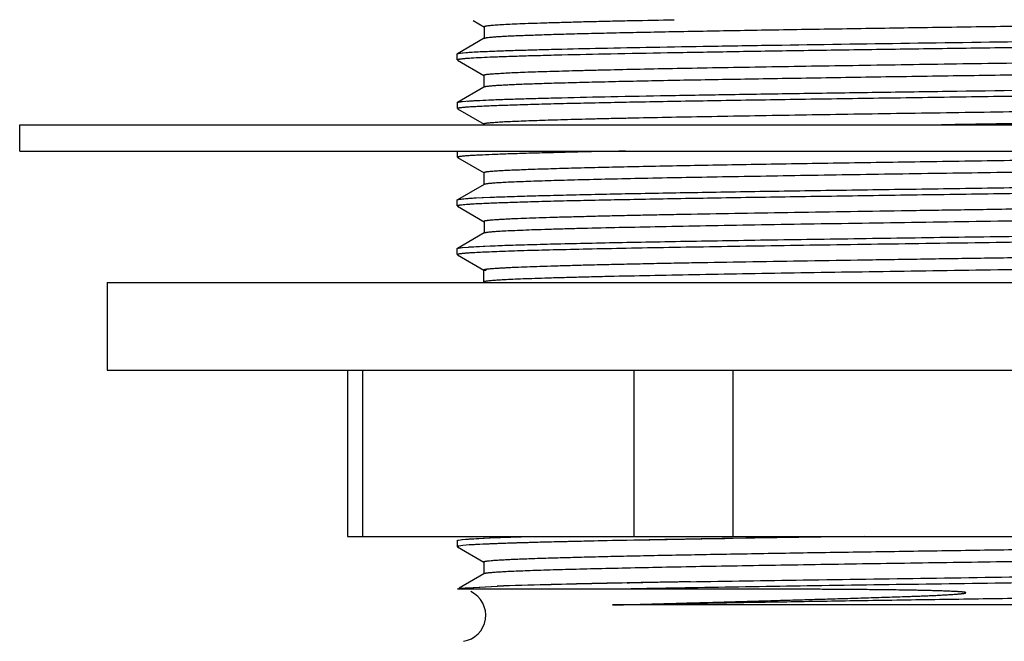
# Model space of a CAD drawing. Units: inches. Extents: x 0 to 11, y 0 to 8.5.
# Drawn here: x 4.2 to 5.5, y 5 to 5.8 of the extents above; entities that cross this region are included whole.
import ezdxf

# ---------------------------------------------------------------- set-up
doc = ezdxf.new("R2010")
doc.units = ezdxf.units.IN
doc.header["$LTSCALE"] = 0.605
doc.header["$MEASUREMENT"] = 0
doc.layers.get('0').update_dxf_attribs({"linetype": 'CONTINUOUS'})

msp = doc.modelspace()

# ---------------------------------------------------------------- linework, layer by layer
at = {"color": 7, "linetype": 'Continuous'}
for p, q in [((4.7848, 5.807), (4.7995, 5.7985)), ((4.7995, 5.7989), (4.7993, 5.7992)), ((4.7993, 5.7988), (4.7993, 5.7837)), ((4.7994, 5.7839), (4.7642, 5.7635)), ((4.7994, 5.7835), (4.7993, 5.7832)), ((4.8002, 5.7838), (4.7994, 5.7835)), ((4.764, 5.7634), (4.7648, 5.7638)), ((4.764, 5.7553), (4.764, 5.7633)), ((4.7644, 5.7636), (4.7649, 5.7638)), ((4.7648, 5.7638), (4.7657, 5.764)), ((4.7649, 5.7638), (4.768, 5.7643)), ((4.7657, 5.764), (4.771, 5.7647)), ((4.768, 5.7643), (4.7755, 5.7651)), ((4.771, 5.7647), (4.7797, 5.7654)), ((4.7797, 5.7654), (4.8073, 5.7668)), ((4.7642, 5.755), (4.7989, 5.735)), ((4.7987, 5.7353), (4.7987, 5.7194)), ((4.7989, 5.735), (4.7987, 5.7353)), ((4.7993, 5.7349), (4.799, 5.735)), ((4.7988, 5.7196), (4.7642, 5.6996)), ((4.7988, 5.7196), (4.7987, 5.7194)), ((4.7992, 5.7197), (4.7989, 5.7196)), ((4.764, 5.6995), (4.7651, 5.6999)), ((4.764, 5.6994), (4.764, 5.6914)), ((4.7642, 5.6996), (4.7647, 5.6998)), ((4.7647, 5.6998), (4.7651, 5.6999)), ((4.7651, 5.6999), (4.7691, 5.7006)), ((4.7651, 5.6999), (4.7657, 5.7001)), ((4.7657, 5.7001), (4.771, 5.7008)), ((4.7691, 5.7006), (4.771, 5.7008)), ((4.771, 5.7008), (4.7797, 5.7015)), ((4.8054, 5.7028), (4.8073, 5.7029)), ((4.8054, 5.7028), (4.8073, 5.7029)), ((4.8054, 5.7028), (4.8073, 5.7029)), ((4.7642, 5.6911), (4.7991, 5.671)), ((4.7642, 5.6911), (4.7653, 5.6908)), ((4.189, 5.6357), (4.189, 5.6702)), ((4.189, 5.6702), (6.7765, 5.6702)), ((4.7991, 5.6711), (4.7988, 5.6714)), ((4.189, 5.6357), (6.7765, 5.6357)), ((4.764, 5.6355), (4.764, 5.6275)), ((4.7642, 5.6272), (4.7992, 5.607)), ((4.7642, 5.6272), (4.7654, 5.6268)), ((4.7992, 5.6072), (4.7989, 5.6076)), ((4.7989, 5.6074), (4.7989, 5.5918)), ((4.7991, 5.592), (4.7642, 5.5718)), ((4.7991, 5.5918), (4.7989, 5.5916)), ((4.7993, 5.5919), (4.7991, 5.5918)), ((4.764, 5.5717), (4.7646, 5.572)), ((4.764, 5.5636), (4.764, 5.5716)), ((4.7642, 5.5718), (4.7647, 5.572)), ((4.7642, 5.5634), (4.7994, 5.543)), ((4.7642, 5.5633), (4.7657, 5.5629)), ((4.7646, 5.572), (4.7657, 5.5723)), ((4.7647, 5.572), (4.7675, 5.5726)), ((4.7657, 5.5723), (4.771, 5.573)), ((4.7658, 5.5643), (4.7657, 5.5643)), ((4.7659, 5.5643), (4.7657, 5.5643)), ((4.771, 5.573), (4.7797, 5.5737)), ((4.7797, 5.5737), (4.8073, 5.5751)), ((4.7855, 5.5741), (4.8186, 5.5756)), ((4.7994, 5.5434), (4.7991, 5.5437)), ((4.7991, 5.5434), (4.7991, 5.528)), ((4.7992, 5.5282), (4.7642, 5.5079)), ((4.7992, 5.5279), (4.7991, 5.5277)), ((4.8005, 5.5284), (4.7992, 5.5279)), ((4.764, 5.5078), (4.7653, 5.5083)), ((4.764, 5.4997), (4.764, 5.5077)), ((4.7641, 5.4999), (4.764, 5.4996)), ((4.7657, 5.5004), (4.7641, 5.4999)), ((4.7646, 5.5001), (4.7641, 5.4999)), ((4.7642, 5.5079), (4.7651, 5.5083)), ((4.7642, 5.4994), (4.7988, 5.4795)), ((4.7654, 5.5083), (4.7657, 5.5084)), ((4.7657, 5.5084), (4.771, 5.5091)), ((4.77, 5.509), (4.7787, 5.5097)), ((4.7787, 5.5097), (4.8075, 5.5112)), ((4.7787, 5.5097), (4.7797, 5.5098)), ((4.7787, 5.5097), (4.7797, 5.5098)), ((4.7797, 5.5098), (4.8073, 5.5112)), ((4.7985, 5.4797), (4.7985, 5.4638)), ((4.7988, 5.4795), (4.7985, 5.4797)), ((4.304, 5.4632), (4.304, 5.3482)), ((4.304, 5.4632), (6.6615, 5.4632)), ((4.7997, 5.4643), (4.7988, 5.464)), ((4.304, 5.3482), (6.6615, 5.3482)), ((4.6195, 5.3482), (4.6195, 5.1297)), ((4.6195, 5.1297), (6.346, 5.1297)), ((4.764, 5.1245), (4.7651, 5.1249)), ((4.764, 5.1243), (4.764, 5.1163)), ((4.7651, 5.1249), (4.7657, 5.125)), ((4.7657, 5.125), (4.771, 5.1257)), ((4.7701, 5.1256), (4.7785, 5.1263)), ((4.771, 5.1257), (4.7797, 5.1264)), ((4.7785, 5.1263), (4.8063, 5.1278)), ((4.7797, 5.1264), (4.8073, 5.1279)), ((4.8063, 5.1278), (4.8615, 5.1297)), ((4.8073, 5.1279), (4.8615, 5.1297)), ((4.9961, 5.1247), (4.978, 5.1244)), ((5.0159, 5.1251), (4.9961, 5.1247)), ((5.0017, 5.1248), (4.9963, 5.1247)), ((5.1258, 5.127), (5.1233, 5.127)), ((5.1431, 5.1273), (5.1257, 5.127)), ((5.2993, 5.1297), (5.1258, 5.127)), ((5.2995, 5.1297), (5.1431, 5.1273)), ((4.7641, 5.1163), (4.799, 5.0961)), ((4.7641, 5.1161), (4.7659, 5.1156)), ((4.7711, 5.1178), (4.7657, 5.117)), ((4.7711, 5.1178), (4.7658, 5.1171)), ((4.7797, 5.1185), (4.7711, 5.1178)), ((4.7805, 5.1185), (4.7711, 5.1178)), ((4.7987, 5.0964), (4.7987, 5.0805)), ((4.799, 5.0961), (4.7987, 5.0964)), ((4.7989, 5.0807), (4.7662, 5.0618)), ((4.9875, 5.0607), (4.7643, 5.0607)), ((4.7742, 5.0621), (4.7847, 5.0629)), ((4.7748, 5.0622), (4.7855, 5.0629)), ((4.7847, 5.0629), (4.8165, 5.0643)), ((4.7855, 5.0629), (4.8168, 5.0643)), ((4.9872, 5.0687), (4.9904, 5.0687)), ((5.0803, 5.0607), (4.9875, 5.0607)), ((5.0801, 5.0624), (5.0685, 5.0622)), ((5.0801, 5.0624), (5.0685, 5.0622)), ((5.9333, 5.0398), (4.9678, 5.0398))]:
    msp.add_line(p, q, dxfattribs=at)
at = {"color": 9, "linetype": 'Continuous'}
for p, q in [((4.6395, 5.3482), (4.6395, 5.1297)), ((4.9964, 5.1297), (4.9964, 5.3482)), ((5.1258, 5.3482), (5.1258, 5.1297))]:
    msp.add_line(p, q, dxfattribs=at)
at = {"color": 7, "linetype": 'Continuous'}
for centre, radius, start, end in [((4.7687, 5.4935), 0.0152, 101.3778, 102.8516), ((5.9108, -43.2892), 48.4225, 90.93186, 91.07571), ((5.9308, -44.5217), 49.6553, 90.92905, 91.05575), ((5.0206, -0.5556), 5.6237, 91.4256, 92.0804), ((5.0194, -0.4811), 5.5491, 91.4315, 92.0929), ((5.3132, -12.041), 17.1128, 91.09164, 91.44826), ((5.3039, -11.6223), 16.6939, 91.08665, 91.45224), ((5.6847, -30.8334), 35.9088, 90.98265, 91.11284), ((5.7361, -33.5967), 38.6646, 90.98938, 91.10942), ((5.5072, -20.8847), 25.9506, 90.96864, 91.14749), ((5.6846, -30.775), 35.8505, 90.98142, 91.10957), ((4.7668, 5.0262), 0.0345, 278.5714, 64.2857)]:
    msp.add_arc(centre, radius, start, end, dxfattribs=at)
for points, knots in [([(4.7993, 5.7992), (4.7993, 5.7993), (4.7993, 5.7993), (4.7994, 5.7994), (4.7996, 5.7995), (4.7999, 5.7997), (4.8003, 5.7998), (4.8009, 5.7999), (4.8016, 5.8001), (4.8024, 5.8002), (4.8038, 5.8004), (4.8058, 5.8006), (4.8086, 5.8009), (4.8119, 5.8012), (4.8157, 5.8015), (4.82, 5.8017), (4.8269, 5.8021), (4.8367, 5.8026), (4.8499, 5.8032), (4.8652, 5.8037), (4.8824, 5.8043), (4.9014, 5.8048), (4.9221, 5.8054), (4.9445, 5.806), (4.9685, 5.8065), (5.0035, 5.8073), (5.0304, 5.8078), (5.0489, 5.8082)], [0, 0, 0, 0, 0.000612, 0.001033, 0.001555, 0.002934, 0.004789, 0.007134, 0.009975, 0.013318, 0.017165, 0.026382, 0.037636, 0.050933, 0.066276, 0.083669, 0.103113, 0.148165, 0.201423, 0.262657, 0.331523, 0.407671, 0.490758, 0.580478, 0.676546, 0.778677, 1, 1, 1, 1]), ([(6.0111, 5.8082), (5.9875, 5.8076), (5.9368, 5.8066), (5.8563, 5.8051), (5.7676, 5.8035), (5.6724, 5.802), (5.5729, 5.8005), (5.4713, 5.799), (5.37, 5.7975), (5.2711, 5.796), (5.1914, 5.7947), (5.1306, 5.7937), (5.0878, 5.7929), (5.0473, 5.7922), (5.0093, 5.7914), (4.9738, 5.7907), (4.9412, 5.7899), (4.9115, 5.7892), (4.8849, 5.7884), (4.8649, 5.7877), (4.8506, 5.7872), (4.8412, 5.7868), (4.8328, 5.7865), (4.8253, 5.7861), (4.8188, 5.7857), (4.8132, 5.7853), (4.8086, 5.785), (4.8054, 5.7846), (4.8032, 5.7844), (4.802, 5.7842), (4.801, 5.784), (4.8004, 5.7838), (4.8002, 5.7838)], [0, 0, 0, 0, 0.058643, 0.125506, 0.199268, 0.278459, 0.361317, 0.445799, 0.530066, 0.612295, 0.690565, 0.727616, 0.762966, 0.796445, 0.827912, 0.857228, 0.884245, 0.908816, 0.93079, 0.949992, 0.958496, 0.966239, 0.973201, 0.979378, 0.984769, 0.989376, 0.993199, 0.996242, 0.99747, 0.998505, 0.999348, 1, 1, 1, 1]), ([(4.8073, 5.7668), (4.8132, 5.767), (4.8258, 5.7675), (4.8461, 5.7682), (4.8692, 5.7688), (4.905, 5.7698), (4.9559, 5.7709), (5.0234, 5.7722), (5.0988, 5.7735), (5.2112, 5.7753), (5.3608, 5.7775), (5.544, 5.7801), (5.6962, 5.7823), (5.8127, 5.7841), (5.8927, 5.7854), (5.9656, 5.7867), (6.0117, 5.7876), (6.0333, 5.7881)], [0, 0, 0, 0, 0.014303, 0.030905, 0.049732, 0.0707, 0.118711, 0.17411, 0.235956, 0.303189, 0.449144, 0.60203, 0.751432, 0.821618, 0.887171, 0.946974, 1, 1, 1, 1]), ([(6.0333, 5.7801), (6.01, 5.7796), (5.9605, 5.7786), (5.882, 5.7772), (5.7957, 5.7758), (5.7033, 5.7744), (5.6066, 5.773), (5.5076, 5.7716), (5.408, 5.7702), (5.3099, 5.7688), (5.2152, 5.7674), (5.1256, 5.766), (5.043, 5.7646), (4.969, 5.7632), (4.9133, 5.762), (4.8741, 5.761), (4.8491, 5.7603), (4.8271, 5.7596), (4.8084, 5.7589), (4.7929, 5.7582), (4.7837, 5.7577), (4.7797, 5.7574)], [0, 0, 0, 0, 0.05557, 0.118606, 0.187877, 0.262037, 0.339645, 0.419188, 0.499121, 0.577885, 0.65395, 0.725837, 0.792143, 0.851581, 0.902997, 0.925374, 0.945386, 0.962934, 0.977929, 0.990304, 1, 1, 1, 1]), ([(4.7842, 5.7577), (4.7828, 5.7576), (4.78, 5.7574), (4.7762, 5.7571), (4.7729, 5.7569), (4.7701, 5.7566), (4.7681, 5.7564), (4.7668, 5.7562), (4.766, 5.756), (4.7653, 5.7559), (4.7648, 5.7558), (4.7644, 5.7556), (4.7642, 5.7555), (4.7641, 5.7555)], [0, 0, 0, 0, 0.215475, 0.40521, 0.569107, 0.707078, 0.819057, 0.865292, 0.90503, 0.938289, 0.965113, 0.9856, 1, 1, 1, 1]), ([(4.7797, 5.7574), (4.7781, 5.7573), (4.7752, 5.7571), (4.7712, 5.7567), (4.7685, 5.7564), (4.7668, 5.7562), (4.766, 5.756), (4.7657, 5.756)], [0, 0, 0, 0, 0.341961, 0.622663, 0.841994, 0.928651, 1, 1, 1, 1]), ([(4.7755, 5.7651), (4.7782, 5.7653), (4.7843, 5.7657), (4.7946, 5.7663), (4.8069, 5.7668), (4.8158, 5.7671), (4.8206, 5.7673)], [0, 0, 0, 0, 0.180262, 0.407338, 0.680826, 1, 1, 1, 1]), ([(4.7987, 5.7353), (4.7987, 5.7354), (4.7987, 5.7355), (4.7988, 5.7355), (4.799, 5.7356), (4.7992, 5.7357), (4.7996, 5.7358), (4.8, 5.736), (4.8006, 5.7361), (4.8013, 5.7362), (4.8023, 5.7364), (4.8039, 5.7366), (4.8062, 5.7368), (4.8088, 5.7371), (4.8118, 5.7373), (4.8153, 5.7375), (4.8206, 5.7379), (4.8283, 5.7383), (4.8385, 5.7388), (4.8503, 5.7393), (4.8635, 5.7398), (4.878, 5.7402), (4.8939, 5.7407), (4.9111, 5.7412), (4.9296, 5.7417), (4.9568, 5.7424), (4.9937, 5.7432), (5.0415, 5.7442), (5.0933, 5.7451), (5.1489, 5.7461), (5.2074, 5.7471), (5.2685, 5.748), (5.3315, 5.749), (5.3958, 5.75), (5.461, 5.751), (5.5264, 5.7519), (5.5914, 5.7529), (5.6553, 5.7539), (5.7176, 5.7548), (5.7778, 5.7558), (5.8354, 5.7568), (5.8898, 5.7577), (5.9404, 5.7587), (5.9868, 5.7597), (6.0284, 5.7606), (6.0599, 5.7615), (6.0825, 5.7622), (6.0974, 5.7626), (6.1109, 5.7631), (6.123, 5.7636), (6.1336, 5.7641), (6.1428, 5.7646), (6.1505, 5.765), (6.156, 5.7655), (6.1597, 5.7658), (6.1618, 5.7661), (6.1636, 5.7663), (6.1646, 5.7665), (6.1651, 5.7666)], [0, 0, 0, 0, 0.0001, 0.000166, 0.000248, 0.000459, 0.000738, 0.001088, 0.001509, 0.002002, 0.002568, 0.003917, 0.005557, 0.00749, 0.009714, 0.012229, 0.015031, 0.021479, 0.029026, 0.03764, 0.047288, 0.057945, 0.069588, 0.082196, 0.095748, 0.110221, 0.141831, 0.176824, 0.214925, 0.255699, 0.298695, 0.343499, 0.389712, 0.43693, 0.484748, 0.532739, 0.580426, 0.62734, 0.673069, 0.717231, 0.75945, 0.799362, 0.836577, 0.870651, 0.901179, 0.927933, 0.939839, 0.950738, 0.960618, 0.969465, 0.977267, 0.984011, 0.989678, 0.994246, 0.996111, 0.997693, 0.99899, 1, 1, 1, 1]), ([(6.0761, 5.746), (6.0664, 5.7457), (6.0457, 5.7451), (5.9997, 5.744), (5.934, 5.7426), (5.8467, 5.741), (5.7501, 5.7394), (5.6466, 5.7378), (5.5389, 5.7361), (5.4296, 5.7345), (5.3218, 5.7329), (5.234, 5.7315), (5.1666, 5.7304), (5.1188, 5.7296), (5.0734, 5.7288), (5.0307, 5.728), (4.991, 5.7272), (4.9546, 5.7263), (4.9217, 5.7255), (4.8924, 5.7247), (4.8702, 5.724), (4.8544, 5.7235), (4.844, 5.723), (4.8347, 5.7226), (4.8264, 5.7222), (4.8191, 5.7218), (4.8129, 5.7214), (4.8085, 5.7211), (4.8055, 5.7208), (4.8037, 5.7206), (4.8022, 5.7204), (4.8009, 5.7202), (4.8, 5.72), (4.7994, 5.7198), (4.7992, 5.7197)], [0, 0, 0, 0, 0.022801, 0.048515, 0.108169, 0.177202, 0.253501, 0.335174, 0.42027, 0.50656, 0.591705, 0.673606, 0.712701, 0.75022, 0.785879, 0.819388, 0.850486, 0.87902, 0.904859, 0.927879, 0.947972, 0.956887, 0.965026, 0.97237, 0.9789, 0.984593, 0.98943, 0.993392, 0.995042, 0.996472, 0.997682, 0.998672, 0.999444, 1, 1, 1, 1]), ([(6.1581, 5.7198), (6.1507, 5.7195), (6.1346, 5.7189), (6.1084, 5.7181), (6.0781, 5.7173), (6.0302, 5.7161), (5.9617, 5.7147), (5.8707, 5.7131), (5.7696, 5.7115), (5.6611, 5.7099), (5.5478, 5.7083), (5.4329, 5.7066), (5.3193, 5.705), (5.21, 5.7034), (5.1077, 5.7018), (5.0152, 5.7002), (4.9453, 5.6988), (4.8961, 5.6977), (4.8647, 5.6968), (4.8374, 5.696), (4.8143, 5.6952), (4.7977, 5.6945), (4.7866, 5.6939), (4.7819, 5.6937), (4.7797, 5.6935)], [0, 0, 0, 0, 0.015985, 0.035058, 0.057088, 0.081938, 0.139425, 0.206026, 0.280009, 0.35945, 0.442284, 0.526358, 0.609485, 0.689504, 0.764335, 0.832032, 0.890834, 0.916414, 0.939215, 0.959095, 0.97592, 0.989583, 0.995202, 1, 1, 1, 1]), ([(4.8073, 5.7029), (4.8136, 5.7032), (4.8272, 5.7037), (4.8492, 5.7044), (4.8742, 5.7051), (4.9134, 5.7061), (4.9691, 5.7073), (5.0431, 5.7087), (5.1257, 5.7101), (5.2153, 5.7115), (5.31, 5.7129), (5.4414, 5.7148), (5.5734, 5.7166), (5.7034, 5.7185), (5.7958, 5.7199), (5.8821, 5.7213), (5.9606, 5.7227), (6.0298, 5.7241), (6.0726, 5.7251), (6.0923, 5.7256)], [0, 0, 0, 0, 0.014635, 0.031761, 0.051291, 0.073127, 0.1233, 0.181299, 0.245996, 0.316137, 0.390353, 0.467201, 0.62279, 0.698505, 0.770854, 0.838431, 0.899923, 0.954129, 1, 1, 1, 1]), ([(4.7834, 5.6937), (4.782, 5.6937), (4.7793, 5.6935), (4.7755, 5.6932), (4.7723, 5.6929), (4.7696, 5.6927), (4.7677, 5.6924), (4.7665, 5.6922), (4.7657, 5.6921), (4.7651, 5.6919), (4.7646, 5.6918), (4.7643, 5.6917), (4.7641, 5.6916), (4.7641, 5.6915)], [0, 0, 0, 0, 0.220205, 0.413307, 0.579089, 0.717439, 0.828411, 0.873669, 0.91214, 0.943869, 0.968936, 0.987505, 1, 1, 1, 1]), ([(4.7797, 5.6935), (4.7781, 5.6934), (4.7752, 5.6932), (4.7712, 5.6928), (4.7685, 5.6925), (4.7668, 5.6923), (4.766, 5.6921), (4.7657, 5.6921)], [0, 0, 0, 0, 0.341961, 0.622663, 0.841994, 0.928651, 1, 1, 1, 1]), ([(4.7774, 5.7013), (4.7793, 5.7015), (4.7833, 5.7017), (4.7926, 5.7023), (4.8001, 5.7026), (4.8054, 5.7028)], [0, 0, 0, 0, 0.19957, 0.432958, 1, 1, 1, 1]), ([(4.7988, 5.6714), (4.7988, 5.6715), (4.7988, 5.6716), (4.7989, 5.6716), (4.7991, 5.6717), (4.7993, 5.6718), (4.7997, 5.672), (4.8001, 5.6721), (4.8007, 5.6722), (4.8014, 5.6723), (4.8025, 5.6725), (4.8041, 5.6727), (4.8064, 5.673), (4.8091, 5.6732), (4.8122, 5.6734), (4.8156, 5.6737), (4.8211, 5.674), (4.8289, 5.6745), (4.8394, 5.6749), (4.8515, 5.6754), (4.865, 5.6759), (4.8799, 5.6764), (4.8962, 5.6769), (4.9138, 5.6774), (4.9327, 5.6779), (4.9529, 5.6784), (4.9744, 5.6789), (5.0053, 5.6795), (5.0468, 5.6804), (5.0996, 5.6813), (5.1561, 5.6823), (5.2156, 5.6833), (5.2777, 5.6843), (5.3416, 5.6853), (5.4068, 5.6862), (5.4728, 5.6872), (5.5388, 5.6882), (5.6044, 5.6892), (5.6687, 5.6902), (5.7313, 5.6912), (5.7915, 5.6921), (5.8489, 5.6931), (5.9029, 5.6941), (5.9531, 5.6951), (5.9988, 5.6961), (6.0338, 5.6969), (6.0592, 5.6976), (6.0762, 5.6981), (6.0919, 5.6986), (6.106, 5.699), (6.1187, 5.6995), (6.13, 5.7), (6.1398, 5.7005), (6.147, 5.7009), (6.152, 5.7013), (6.1552, 5.7015), (6.158, 5.7018), (6.1604, 5.702), (6.1624, 5.7022), (6.164, 5.7025), (6.1651, 5.7027), (6.1658, 5.7029), (6.1661, 5.703), (6.1662, 5.703)], [0, 0, 0, 0, 0.0001, 0.000166, 0.000248, 0.000461, 0.000744, 0.001099, 0.001527, 0.002028, 0.002604, 0.003976, 0.005645, 0.00761, 0.009872, 0.012429, 0.015282, 0.021862, 0.02958, 0.0384, 0.048286, 0.059203, 0.071122, 0.084018, 0.097866, 0.112643, 0.128321, 0.144874, 0.180487, 0.219229, 0.260688, 0.304388, 0.349883, 0.396752, 0.444571, 0.492921, 0.541366, 0.58942, 0.636591, 0.682455, 0.726616, 0.768699, 0.808339, 0.845151, 0.878692, 0.908538, 0.921994, 0.934443, 0.945862, 0.956231, 0.965539, 0.973775, 0.980929, 0.986992, 0.98961, 0.991948, 0.994005, 0.995779, 0.997266, 0.998465, 0.999376, 0.999723, 1, 1, 1, 1]), ([(6.1667, 5.6874), (6.1667, 5.6874), (6.1667, 5.6873), (6.1666, 5.6873), (6.1665, 5.6872), (6.1664, 5.6871), (6.1661, 5.687), (6.1657, 5.6869), (6.1652, 5.6867), (6.1645, 5.6866), (6.1637, 5.6865), (6.1624, 5.6863), (6.1605, 5.686), (6.1579, 5.6858), (6.1548, 5.6855), (6.1513, 5.6852), (6.1473, 5.685), (6.141, 5.6846), (6.1321, 5.6841), (6.1201, 5.6836), (6.1063, 5.6831), (6.0908, 5.6825), (6.0736, 5.682), (6.0547, 5.6815), (6.0342, 5.6809), (6.012, 5.6804), (5.9884, 5.6799), (5.9632, 5.6793), (5.9271, 5.6786), (5.8789, 5.6777), (5.818, 5.6766), (5.7535, 5.6755), (5.6859, 5.6745), (5.616, 5.6734), (5.5446, 5.6723), (5.4725, 5.6713), (5.4243, 5.6705), (5.4003, 5.6702)], [0, 0, 0, 0, 0.000089, 0.000192, 0.000321, 0.000481, 0.000906, 0.001479, 0.002204, 0.003083, 0.004115, 0.005301, 0.008132, 0.011572, 0.015616, 0.02026, 0.025497, 0.031321, 0.044715, 0.060417, 0.078403, 0.09865, 0.12113, 0.145795, 0.172594, 0.201477, 0.232385, 0.265211, 0.299824, 0.373886, 0.45359, 0.538076, 0.626486, 0.717913, 0.811393, 0.905798, 1, 1, 1, 1]), ([(4.7829, 5.6298), (4.7815, 5.6297), (4.7788, 5.6296), (4.7751, 5.6293), (4.772, 5.629), (4.7693, 5.6287), (4.7675, 5.6285), (4.7663, 5.6283), (4.7656, 5.6282), (4.765, 5.628), (4.7645, 5.6279), (4.7642, 5.6278), (4.7641, 5.6276), (4.764, 5.6276)], [0, 0, 0, 0, 0.221811, 0.416063, 0.582628, 0.721394, 0.832276, 0.877254, 0.915276, 0.946389, 0.970689, 0.988376, 1, 1, 1, 1]), ([(4.7797, 5.6296), (4.7781, 5.6295), (4.7752, 5.6293), (4.7712, 5.6289), (4.7685, 5.6286), (4.7668, 5.6284), (4.766, 5.6283), (4.7657, 5.6282)], [0, 0, 0, 0, 0.341961, 0.622663, 0.841995, 0.928651, 1, 1, 1, 1]), ([(4.9851, 5.6357), (4.9613, 5.6352), (4.927, 5.6345), (4.8835, 5.6334), (4.8558, 5.6327), (4.8315, 5.6319), (4.8109, 5.6312), (4.796, 5.6305), (4.786, 5.63), (4.7817, 5.6297), (4.7797, 5.6296)], [0, 0, 0, 0, 0.348207, 0.499678, 0.634911, 0.75318, 0.853786, 0.936205, 0.970458, 1, 1, 1, 1]), ([(4.7989, 5.6076), (4.7989, 5.6076), (4.7991, 5.6078), (4.7993, 5.6079), (4.7996, 5.608), (4.7999, 5.6081), (4.8004, 5.6082), (4.8009, 5.6083), (4.8018, 5.6085), (4.803, 5.6087), (4.8056, 5.609), (4.8097, 5.6094), (4.8156, 5.6098), (4.8227, 5.6102), (4.8311, 5.6107), (4.8407, 5.6111), (4.8515, 5.6115), (4.8635, 5.612), (4.8766, 5.6124), (4.8909, 5.6128), (4.9062, 5.6133), (4.9287, 5.6139), (4.9592, 5.6146), (4.9988, 5.6155), (5.0419, 5.6164), (5.0884, 5.6173), (5.1379, 5.6181), (5.1901, 5.619), (5.2445, 5.6199), (5.3005, 5.6207), (5.358, 5.6216), (5.4163, 5.6225), (5.4946, 5.6237), (5.5917, 5.6251), (5.7049, 5.6268), (5.8114, 5.6286), (5.8947, 5.63), (5.9558, 5.6312), (5.9966, 5.6321), (6.0335, 5.633), (6.0661, 5.6339), (6.0943, 5.6347), (6.1116, 5.6354), (6.1195, 5.6357)], [0, 0, 0, 0, 0.000205, 0.000377, 0.000605, 0.00089, 0.001235, 0.001641, 0.002107, 0.003223, 0.004587, 0.008054, 0.012497, 0.017902, 0.024257, 0.031547, 0.039752, 0.048847, 0.058805, 0.069599, 0.081204, 0.093596, 0.120663, 0.150649, 0.183386, 0.218663, 0.256255, 0.295864, 0.337127, 0.379691, 0.423251, 0.467505, 0.512142, 0.601239, 0.68781, 0.76923, 0.843326, 0.876957, 0.907939, 0.935964, 0.960738, 0.982109, 1, 1, 1, 1]), ([(6.1666, 5.6235), (6.1666, 5.6235), (6.1665, 5.6234), (6.1665, 5.6233), (6.1663, 5.6232), (6.1661, 5.6231), (6.1657, 5.623), (6.1653, 5.6229), (6.1647, 5.6228), (6.1641, 5.6227), (6.163, 5.6225), (6.1614, 5.6223), (6.1593, 5.622), (6.1567, 5.6218), (6.1537, 5.6215), (6.1504, 5.6213), (6.1452, 5.621), (6.1377, 5.6205), (6.1276, 5.62), (6.1161, 5.6196), (6.103, 5.6191), (6.0885, 5.6186), (6.0726, 5.6181), (6.0552, 5.6176), (6.0365, 5.6171), (6.0088, 5.6164), (5.9711, 5.6156), (5.9226, 5.6146), (5.87, 5.6136), (5.8138, 5.6126), (5.7546, 5.6117), (5.6928, 5.6107), (5.629, 5.6097), (5.5638, 5.6087), (5.4978, 5.6077), (5.4317, 5.6068), (5.3661, 5.6058), (5.3016, 5.6048), (5.2387, 5.6038), (5.178, 5.6028), (5.1203, 5.6018), (5.0661, 5.6009), (5.0159, 5.5999), (4.9701, 5.5989), (4.9349, 5.5981), (4.9092, 5.5974), (4.8918, 5.5969), (4.8758, 5.5964), (4.8612, 5.5959), (4.8481, 5.5954), (4.8364, 5.5949), (4.8263, 5.5945), (4.8189, 5.594), (4.8137, 5.5937), (4.8105, 5.5934), (4.8076, 5.5932), (4.8051, 5.593), (4.8031, 5.5927), (4.8015, 5.5925), (4.8004, 5.5923), (4.7997, 5.5921), (4.7995, 5.592), (4.7993, 5.5919)], [0, 0, 0, 0, 0.000097, 0.000161, 0.000239, 0.000444, 0.000716, 0.001059, 0.001472, 0.001957, 0.002512, 0.003837, 0.005445, 0.007335, 0.009505, 0.011953, 0.014678, 0.020957, 0.028334, 0.036798, 0.04634, 0.056949, 0.068613, 0.081319, 0.095055, 0.109788, 0.142043, 0.177664, 0.216256, 0.257447, 0.300869, 0.346161, 0.39295, 0.44078, 0.489167, 0.537645, 0.585762, 0.633083, 0.679199, 0.723682, 0.766047, 0.805813, 0.842626, 0.876185, 0.906239, 0.919887, 0.93258, 0.944287, 0.954972, 0.964599, 0.973132, 0.980539, 0.986796, 0.989488, 0.991886, 0.993987, 0.995789, 0.99729, 0.998489, 0.99939, 0.999731, 1, 1, 1, 1]), ([(6.1581, 5.592), (6.1507, 5.5917), (6.1346, 5.5911), (6.1084, 5.5903), (6.0781, 5.5895), (6.0302, 5.5883), (5.9617, 5.5869), (5.8707, 5.5853), (5.7696, 5.5837), (5.6611, 5.5821), (5.5478, 5.5805), (5.4329, 5.5789), (5.3193, 5.5772), (5.21, 5.5756), (5.1077, 5.574), (5.0152, 5.5724), (4.9453, 5.571), (4.8961, 5.5699), (4.8647, 5.5691), (4.8374, 5.5682), (4.8143, 5.5674), (4.7977, 5.5667), (4.7866, 5.5662), (4.7819, 5.5659), (4.7797, 5.5657)], [0, 0, 0, 0, 0.015985, 0.035058, 0.057089, 0.081938, 0.139425, 0.206027, 0.280009, 0.35945, 0.442284, 0.526358, 0.609485, 0.689504, 0.764335, 0.832032, 0.890834, 0.916414, 0.939215, 0.959095, 0.97592, 0.989583, 0.995202, 1, 1, 1, 1]), ([(4.8073, 5.5751), (4.8147, 5.5754), (4.8308, 5.576), (4.857, 5.5768), (4.8873, 5.5776), (4.9352, 5.5788), (5.0037, 5.5802), (5.0947, 5.5818), (5.1958, 5.5834), (5.3044, 5.585), (5.4176, 5.5866), (5.5325, 5.5883), (5.6461, 5.5899), (5.7554, 5.5915), (5.8577, 5.5931), (5.9502, 5.5947), (6.0201, 5.5961), (6.0693, 5.5972), (6.1007, 5.5981), (6.128, 5.5989), (6.1511, 5.5997), (6.1677, 5.6004), (6.1788, 5.601), (6.1836, 5.6012), (6.1858, 5.6014)], [0, 0, 0, 0, 0.015985, 0.035058, 0.057088, 0.081938, 0.139425, 0.206026, 0.280009, 0.35945, 0.442284, 0.526358, 0.609485, 0.689504, 0.764335, 0.832032, 0.890834, 0.916414, 0.939215, 0.959095, 0.97592, 0.989583, 0.995202, 1, 1, 1, 1]), ([(4.7659, 5.5643), (4.7656, 5.5643), (4.7652, 5.5642), (4.7648, 5.5641), (4.7645, 5.564), (4.7643, 5.5639), (4.7641, 5.5638), (4.764, 5.5637), (4.764, 5.5636)], [0, 0, 0, 0, 0.405122, 0.566817, 0.701697, 0.810412, 0.894224, 1, 1, 1, 1]), ([(4.7812, 5.5658), (4.7794, 5.5657), (4.7762, 5.5655), (4.7719, 5.5651), (4.7689, 5.5648), (4.767, 5.5645), (4.7662, 5.5644), (4.7659, 5.5643)], [0, 0, 0, 0, 0.343217, 0.624229, 0.84309, 0.929267, 1, 1, 1, 1]), ([(4.7675, 5.5726), (4.7685, 5.5727), (4.7709, 5.573), (4.7749, 5.5734), (4.7799, 5.5737), (4.7835, 5.574), (4.7855, 5.5741)], [0, 0, 0, 0, 0.170995, 0.394713, 0.671087, 1, 1, 1, 1]), ([(4.7991, 5.5437), (4.7991, 5.5437), (4.7991, 5.5437), (4.7991, 5.5438), (4.7992, 5.5439), (4.7994, 5.544), (4.7997, 5.5441), (4.8002, 5.5443), (4.8008, 5.5444), (4.8016, 5.5445), (4.8025, 5.5447), (4.8041, 5.5449), (4.8063, 5.5451), (4.8095, 5.5454), (4.8132, 5.5457), (4.8175, 5.546), (4.8223, 5.5463), (4.8277, 5.5466), (4.8337, 5.5469), (4.8427, 5.5473), (4.8554, 5.5478), (4.8721, 5.5484), (4.8909, 5.549), (4.9116, 5.5495), (4.9341, 5.5501), (4.9583, 5.5507), (4.9843, 5.5513), (5.0119, 5.5519), (5.0411, 5.5525), (5.0829, 5.5533), (5.1383, 5.5542), (5.2081, 5.5554), (5.2816, 5.5566), (5.3578, 5.5577), (5.4355, 5.5589), (5.5139, 5.5601), (5.5919, 5.5612), (5.6436, 5.562), (5.6692, 5.5624)], [0, 0, 0, 0, 0.000086, 0.000188, 0.000318, 0.000481, 0.000916, 0.001504, 0.00225, 0.003157, 0.004227, 0.00546, 0.008422, 0.012047, 0.016332, 0.02127, 0.026856, 0.033084, 0.039949, 0.047446, 0.064303, 0.083573, 0.105153, 0.128939, 0.154831, 0.182747, 0.212612, 0.244352, 0.27789, 0.313128, 0.388292, 0.468928, 0.55379, 0.641618, 0.731305, 0.821731, 0.911703, 1, 1, 1, 1]), ([(5.6716, 5.5465), (5.6217, 5.5457), (5.5464, 5.5446), (5.4459, 5.5431), (5.3706, 5.5419), (5.2967, 5.5408), (5.225, 5.5397), (5.1565, 5.5386), (5.0921, 5.5375), (5.0327, 5.5363), (4.9789, 5.5352), (4.9378, 5.5343), (4.9081, 5.5335), (4.8884, 5.5329), (4.8705, 5.5324), (4.8545, 5.5318), (4.8404, 5.5312), (4.8283, 5.5307), (4.8196, 5.5302), (4.8137, 5.5298), (4.81, 5.5295), (4.8069, 5.5292), (4.8043, 5.529), (4.8022, 5.5287), (4.801, 5.5285), (4.8005, 5.5284)], [0, 0, 0, 0, 0.171908, 0.259216, 0.345978, 0.431175, 0.513823, 0.592813, 0.666986, 0.735437, 0.79743, 0.852355, 0.877, 0.899666, 0.920262, 0.938694, 0.954873, 0.968722, 0.980198, 0.985032, 0.989257, 0.992867, 0.995858, 0.998233, 1, 1, 1, 1]), ([(4.8075, 5.5112), (4.816, 5.5116), (4.8348, 5.5123), (4.8656, 5.5132), (4.9017, 5.5141), (4.9427, 5.515), (4.9882, 5.516), (5.0569, 5.5172), (5.1509, 5.5188), (5.2714, 5.5206), (5.399, 5.5225), (5.5294, 5.5243), (5.6168, 5.5256), (5.6602, 5.5262)], [0, 0, 0, 0, 0.029862, 0.066148, 0.108576, 0.15678, 0.210328, 0.26877, 0.39837, 0.541257, 0.692556, 0.847209, 1, 1, 1, 1]), ([(5.6735, 5.5184), (5.6249, 5.5177), (5.5268, 5.5163), (5.381, 5.5142), (5.261, 5.5125), (5.1688, 5.5111), (5.1042, 5.51), (5.0436, 5.509), (4.9876, 5.508), (4.9369, 5.5069), (4.8921, 5.5059), (4.8535, 5.5049), (4.8254, 5.504), (4.8065, 5.5032), (4.7949, 5.5027), (4.7852, 5.5022), (4.7793, 5.5018), (4.7767, 5.5016)], [0, 0, 0, 0, 0.162848, 0.327802, 0.487893, 0.563963, 0.636282, 0.704103, 0.766705, 0.823425, 0.873635, 0.916814, 0.952492, 0.967405, 0.980318, 0.991193, 1, 1, 1, 1]), ([(4.7767, 5.5016), (4.7752, 5.5015), (4.7731, 5.5013), (4.7704, 5.5011), (4.7688, 5.5009), (4.7674, 5.5007), (4.7662, 5.5005), (4.7653, 5.5003), (4.7648, 5.5002), (4.7646, 5.5001)], [0, 0, 0, 0, 0.367103, 0.52144, 0.656239, 0.77147, 0.867127, 0.943251, 1, 1, 1, 1]), ([(4.7797, 5.5018), (4.7781, 5.5017), (4.7752, 5.5015), (4.7712, 5.5012), (4.7685, 5.5008), (4.7668, 5.5006), (4.766, 5.5005), (4.7657, 5.5004)], [0, 0, 0, 0, 0.341961, 0.622663, 0.841994, 0.928651, 1, 1, 1, 1]), ([(4.7985, 5.4797), (4.7985, 5.4798), (4.7986, 5.4799), (4.7987, 5.48), (4.7989, 5.4801), (4.7993, 5.4802), (4.7998, 5.4803), (4.8005, 5.4805), (4.8013, 5.4806), (4.8023, 5.4808), (4.8039, 5.481), (4.8063, 5.4812), (4.8096, 5.4815), (4.8134, 5.4818), (4.8178, 5.4821), (4.8228, 5.4824), (4.8283, 5.4827), (4.8344, 5.483), (4.8435, 5.4834), (4.8563, 5.4839), (4.8732, 5.4845), (4.892, 5.4851), (4.9129, 5.4857), (4.9358, 5.4863), (4.9605, 5.4869), (4.9871, 5.4875), (5.0153, 5.4881), (5.0453, 5.4887), (5.0881, 5.4895), (5.1448, 5.4905), (5.216, 5.4916), (5.2908, 5.4928), (5.3681, 5.494), (5.4471, 5.4952), (5.5265, 5.4964), (5.6053, 5.4975), (5.6576, 5.4983), (5.6834, 5.4987)], [0, 0, 0, 0, 0.000191, 0.00033, 0.000504, 0.000969, 0.001595, 0.002386, 0.003341, 0.004461, 0.005745, 0.008806, 0.012518, 0.016875, 0.02187, 0.027495, 0.033744, 0.040609, 0.04808, 0.064816, 0.083889, 0.105253, 0.128865, 0.154685, 0.182664, 0.212708, 0.244708, 0.278554, 0.314128, 0.389862, 0.47069, 0.555503, 0.643275, 0.732856, 0.823015, 0.912481, 1, 1, 1, 1]), ([(4.8018, 5.4788), (4.8014, 5.4788), (4.8008, 5.4789), (4.7999, 5.4791), (4.7993, 5.4793), (4.7989, 5.4794), (4.7988, 5.4795)], [0, 0, 0, 0, 0.352311, 0.636099, 0.851569, 1, 1, 1, 1]), ([(5.662, 5.4824), (5.612, 5.4817), (5.5366, 5.4805), (5.4362, 5.479), (5.361, 5.4779), (5.2875, 5.4768), (5.2162, 5.4757), (5.1483, 5.4745), (5.0843, 5.4734), (5.0254, 5.4723), (4.9797, 5.4713), (4.9463, 5.4706), (4.9237, 5.47), (4.9028, 5.4694), (4.8838, 5.4689), (4.8665, 5.4683), (4.8512, 5.4678), (4.8377, 5.4672), (4.8261, 5.4666), (4.8178, 5.4662), (4.8121, 5.4658), (4.8086, 5.4655), (4.8056, 5.4652), (4.8031, 5.4649), (4.8012, 5.4646), (4.8001, 5.4644), (4.7997, 5.4643)], [0, 0, 0, 0, 0.173891, 0.262037, 0.349486, 0.435149, 0.518013, 0.597169, 0.671638, 0.740337, 0.802298, 0.830499, 0.856721, 0.880906, 0.903017, 0.923018, 0.940872, 0.95653, 0.969936, 0.981037, 0.985706, 0.989779, 0.99325, 0.996113, 0.998364, 1, 1, 1, 1]), ([(4.9963, 5.1247), (4.9711, 5.1243), (4.9349, 5.1235), (4.8889, 5.1224), (4.8596, 5.1217), (4.8341, 5.1209), (4.8124, 5.1201), (4.7968, 5.1194), (4.7863, 5.1189), (4.7818, 5.1186), (4.7797, 5.1185)], [0, 0, 0, 0, 0.349077, 0.500916, 0.636372, 0.754674, 0.855074, 0.937005, 0.970898, 1, 1, 1, 1]), ([(4.978, 5.1244), (4.9553, 5.1239), (4.9227, 5.1232), (4.8813, 5.1222), (4.8547, 5.1215), (4.8313, 5.1208), (4.8113, 5.12), (4.7967, 5.1194), (4.7869, 5.1189), (4.7825, 5.1186), (4.7805, 5.1185)], [0, 0, 0, 0, 0.34446, 0.494754, 0.629527, 0.748108, 0.849826, 0.934011, 0.969321, 1, 1, 1, 1]), ([(4.7657, 5.117), (4.7655, 5.117), (4.7651, 5.1169), (4.7647, 5.1168), (4.7644, 5.1167), (4.7642, 5.1166), (4.7641, 5.1165), (4.764, 5.1164), (4.764, 5.1163)], [0, 0, 0, 0, 0.4043, 0.565714, 0.700401, 0.809033, 0.892935, 1, 1, 1, 1]), ([(4.764, 5.1163), (4.764, 5.1162), (4.764, 5.1162), (4.7642, 5.116), (4.7646, 5.1159), (4.7652, 5.1157), (4.7656, 5.1156), (4.7659, 5.1156)], [0, 0, 0, 0, 0.051823, 0.121097, 0.322567, 0.614666, 1, 1, 1, 1]), ([(4.7658, 5.1171), (4.7657, 5.117), (4.7654, 5.117), (4.7651, 5.1169), (4.7648, 5.1168), (4.7646, 5.1167), (4.7644, 5.1166), (4.7642, 5.1165), (4.7642, 5.1164), (4.7642, 5.1164), (4.7642, 5.1163)], [0, 0, 0, 0, 0.221419, 0.413073, 0.575333, 0.708768, 0.814359, 0.894048, 0.952319, 1, 1, 1, 1]), ([(4.7987, 5.0964), (4.7987, 5.0965), (4.7988, 5.0966), (4.799, 5.0967), (4.7992, 5.0968), (4.7995, 5.0969), (4.7998, 5.097), (4.8002, 5.0971), (4.8008, 5.0972), (4.8018, 5.0974), (4.8031, 5.0975), (4.8046, 5.0977), (4.8071, 5.098), (4.8109, 5.0983), (4.8161, 5.0987), (4.8222, 5.099), (4.8293, 5.0994), (4.8372, 5.0998), (4.846, 5.1002), (4.8557, 5.1005), (4.8661, 5.1009), (4.8775, 5.1013), (4.8941, 5.1018), (4.9169, 5.1024), (4.9464, 5.1032), (4.9789, 5.1039), (5.014, 5.1047), (5.0518, 5.1054), (5.092, 5.1062), (5.1343, 5.1069), (5.1786, 5.1077), (5.2406, 5.1087), (5.321, 5.1099), (5.4196, 5.1114), (5.5195, 5.1129), (5.6186, 5.1144), (5.7148, 5.1158), (5.8061, 5.1173), (5.8904, 5.1188), (5.944, 5.1198), (5.9693, 5.1204)], [0, 0, 0, 0, 0.000189, 0.000337, 0.00053, 0.000769, 0.001057, 0.001393, 0.001779, 0.002701, 0.003824, 0.00515, 0.00668, 0.010348, 0.014815, 0.020067, 0.02609, 0.03287, 0.040393, 0.048645, 0.057612, 0.067279, 0.077631, 0.100336, 0.125613, 0.153345, 0.183419, 0.215718, 0.250096, 0.286335, 0.324209, 0.363492, 0.445376, 0.530175, 0.616077, 0.701282, 0.784029, 0.862567, 0.935141, 1, 1, 1, 1]), ([(6.1668, 5.1123), (6.1668, 5.1123), (6.1668, 5.1122), (6.1667, 5.1121), (6.1666, 5.112), (6.1663, 5.1119), (6.166, 5.1118), (6.1655, 5.1117), (6.1649, 5.1116), (6.1643, 5.1115), (6.1632, 5.1113), (6.1616, 5.1111), (6.1594, 5.1108), (6.1568, 5.1106), (6.1539, 5.1104), (6.1505, 5.1101), (6.1453, 5.1098), (6.1378, 5.1094), (6.1278, 5.1089), (6.1163, 5.1084), (6.1034, 5.1079), (6.0891, 5.1075), (6.0735, 5.107), (6.0566, 5.1065), (6.0384, 5.106), (6.0116, 5.1053), (5.9751, 5.1045), (5.9279, 5.1036), (5.8767, 5.1026), (5.8219, 5.1016), (5.764, 5.1007), (5.7037, 5.0997), (5.6413, 5.0987), (5.5775, 5.0978), (5.5129, 5.0968), (5.448, 5.0958), (5.3625, 5.0946), (5.2787, 5.0933), (5.1972, 5.092), (5.1395, 5.091), (5.0849, 5.0901), (5.034, 5.0891), (4.9873, 5.0881), (4.9451, 5.0872), (4.9078, 5.0862), (4.8798, 5.0854), (4.8601, 5.0847), (4.8473, 5.0842), (4.836, 5.0838), (4.8261, 5.0833), (4.8177, 5.0828), (4.8109, 5.0823), (4.8062, 5.0819), (4.8032, 5.0816), (4.802, 5.0814), (4.8014, 5.0813)], [0, 0, 0, 0, 0.000099, 0.000165, 0.000246, 0.000455, 0.000733, 0.001081, 0.001499, 0.001988, 0.002548, 0.003883, 0.005501, 0.007402, 0.009585, 0.012047, 0.014788, 0.021091, 0.028468, 0.036895, 0.046346, 0.056796, 0.06823, 0.08063, 0.09398, 0.108266, 0.139536, 0.174151, 0.211796, 0.252078, 0.294571, 0.338877, 0.384635, 0.431471, 0.478952, 0.526634, 0.574078, 0.666539, 0.710765, 0.753148, 0.793251, 0.830629, 0.864937, 0.895905, 0.923301, 0.946951, 0.957318, 0.966677, 0.974994, 0.98224, 0.98838, 0.993392, 0.997266, 0.998776, 1, 1, 1, 1]), ([(5.0689, 5.0702), (5.1187, 5.071), (5.2235, 5.0727), (5.3849, 5.075), (5.552, 5.0774), (5.6904, 5.0794), (5.7968, 5.081), (5.8706, 5.0822), (5.939, 5.0834), (6.001, 5.0846), (6.0558, 5.0858), (6.0966, 5.0868), (6.1249, 5.0876), (6.1428, 5.0882), (6.1583, 5.0888), (6.1679, 5.0893), (6.1722, 5.0895)], [0, 0, 0, 0, 0.135613, 0.284749, 0.438996, 0.589724, 0.661053, 0.728272, 0.790479, 0.846903, 0.896847, 0.939494, 0.957811, 0.974029, 0.988106, 1, 1, 1, 1]), ([(4.8014, 5.0813), (4.8011, 5.0813), (4.8005, 5.0812), (4.7998, 5.081), (4.7993, 5.0808), (4.799, 5.0807), (4.7989, 5.0807), (4.7989, 5.0806)], [0, 0, 0, 0, 0.357964, 0.643023, 0.856098, 0.936386, 1, 1, 1, 1]), ([(6.1551, 5.0807), (6.15, 5.0805), (6.1391, 5.0801), (6.1145, 5.0793), (6.0788, 5.0783), (6.0305, 5.0772), (5.9751, 5.0761), (5.9135, 5.0749), (5.8213, 5.0734), (5.6967, 5.0715), (5.5406, 5.0692), (5.3817, 5.067), (5.2278, 5.0648), (5.1279, 5.0632), (5.0801, 5.0624)], [0, 0, 0, 0, 0.01431, 0.030561, 0.068668, 0.113854, 0.165532, 0.223057, 0.28569, 0.42306, 0.570682, 0.721082, 0.866635, 1, 1, 1, 1]), ([(4.7642, 5.0607), (4.7644, 5.0608), (4.7648, 5.0609), (4.7655, 5.0611), (4.7664, 5.0613), (4.7675, 5.0614), (4.7689, 5.0616), (4.7711, 5.0619), (4.7729, 5.062), (4.7742, 5.0621)], [0, 0, 0, 0, 0.04984, 0.120742, 0.213124, 0.327136, 0.462831, 0.620219, 1, 1, 1, 1]), ([(4.7643, 5.0607), (4.7644, 5.0608), (4.7648, 5.0609), (4.7655, 5.0611), (4.7665, 5.0613), (4.7677, 5.0614), (4.7692, 5.0616), (4.7715, 5.0619), (4.7734, 5.0621), (4.7748, 5.0622)], [0, 0, 0, 0, 0.04821, 0.118069, 0.209956, 0.323951, 0.460032, 0.618132, 1, 1, 1, 1]), ([(4.9678, 5.0398), (4.9742, 5.0399), (4.9838, 5.0401), (4.9968, 5.0404), (5.0103, 5.0408), (5.0277, 5.0413), (5.0491, 5.0419), (5.0713, 5.0425), (5.0942, 5.0431), (5.1177, 5.0438), (5.1419, 5.0445), (5.1666, 5.0452), (5.1919, 5.046), (5.2177, 5.0467), (5.2439, 5.0475), (5.2661, 5.0481), (5.284, 5.0486), (5.2975, 5.0491), (5.3112, 5.0495), (5.3249, 5.0499), (5.3387, 5.0504), (5.3502, 5.0507), (5.3594, 5.0511), (5.3664, 5.0513), (5.3733, 5.0516), (5.3803, 5.0519), (5.3861, 5.0521), (5.3908, 5.0523), (5.3943, 5.0525), (5.3978, 5.0527), (5.4013, 5.0529), (5.4047, 5.053), (5.4082, 5.0532), (5.4117, 5.0534), (5.4152, 5.0537), (5.4181, 5.0539), (5.4205, 5.054), (5.4222, 5.0542), (5.4239, 5.0543), (5.4254, 5.0545), (5.4265, 5.0546), (5.4274, 5.0547), (5.4282, 5.0548), (5.4289, 5.0549), (5.4295, 5.055), (5.4299, 5.055), (5.4303, 5.0551), (5.4308, 5.0552), (5.4312, 5.0552), (5.4315, 5.0553), (5.4317, 5.0554), (5.4319, 5.0555), (5.432, 5.0556), (5.4321, 5.0557), (5.4322, 5.0558), (5.4322, 5.0559), (5.4322, 5.0559), (5.4321, 5.056), (5.432, 5.056), (5.4319, 5.0561), (5.4317, 5.0562), (5.4314, 5.0562), (5.431, 5.0563), (5.4306, 5.0564), (5.4301, 5.0565), (5.4297, 5.0565), (5.4293, 5.0566), (5.4289, 5.0566), (5.4283, 5.0567), (5.4275, 5.0568), (5.4267, 5.0569), (5.4255, 5.057), (5.424, 5.0571), (5.4222, 5.0572), (5.4205, 5.0573), (5.4181, 5.0574), (5.4151, 5.0576), (5.4116, 5.0577), (5.408, 5.0579), (5.4045, 5.058), (5.4009, 5.0581), (5.3974, 5.0582), (5.3938, 5.0584), (5.3903, 5.0584), (5.3855, 5.0586), (5.3796, 5.0587), (5.3725, 5.0589), (5.3655, 5.059), (5.356, 5.0592), (5.3443, 5.0594), (5.3303, 5.0595), (5.3163, 5.0597), (5.3023, 5.0599), (5.2839, 5.06), (5.261, 5.0602), (5.2339, 5.0603), (5.2071, 5.0605), (5.1808, 5.0605), (5.155, 5.0606), (5.1297, 5.0606), (5.1048, 5.0607), (5.0884, 5.0607), (5.0803, 5.0607)], [0, 0, 0, 0, 0.023319, 0.035364, 0.047655, 0.072968, 0.099235, 0.126409, 0.154441, 0.183284, 0.212888, 0.243203, 0.274181, 0.305769, 0.337916, 0.370571, 0.387071, 0.403675, 0.420377, 0.437168, 0.454041, 0.470988, 0.479486, 0.487999, 0.496526, 0.505065, 0.513616, 0.517895, 0.522176, 0.526458, 0.530742, 0.535027, 0.539312, 0.543597, 0.54788, 0.552159, 0.554296, 0.556431, 0.558562, 0.560688, 0.561749, 0.562807, 0.563862, 0.564909, 0.56543, 0.565949, 0.566468, 0.566986, 0.567497, 0.567995, 0.56824, 0.568475, 0.568687, 0.568863, 0.569002, 0.569063, 0.569127, 0.569199, 0.569285, 0.569497, 0.569755, 0.570044, 0.570647, 0.571203, 0.571723, 0.572233, 0.572757, 0.573295, 0.573841, 0.57493, 0.57601, 0.577093, 0.579266, 0.581439, 0.583615, 0.585791, 0.590145, 0.594499, 0.598853, 0.603206, 0.607559, 0.611909, 0.616258, 0.620605, 0.62495, 0.633634, 0.642307, 0.65097, 0.65962, 0.676881, 0.694083, 0.711217, 0.728276, 0.745252, 0.778924, 0.812168, 0.844925, 0.877144, 0.908775, 0.939773, 0.97011, 1, 1, 1, 1]), ([(4.9682, 5.0398), (4.9924, 5.0403), (5.0442, 5.0414), (5.126, 5.0429), (5.2157, 5.0444), (5.3113, 5.0459), (5.4109, 5.0474), (5.5121, 5.0489), (5.6127, 5.0504), (5.7103, 5.0519), (5.7887, 5.0531), (5.8484, 5.0542), (5.8902, 5.0549), (5.9299, 5.0557), (5.9671, 5.0564), (6.0017, 5.0572), (6.0334, 5.0579), (6.062, 5.0587), (6.0874, 5.0594), (6.1065, 5.0601), (6.1199, 5.0606), (6.1286, 5.061), (6.1365, 5.0614), (6.1434, 5.0618), (6.1494, 5.0621), (6.1544, 5.0625), (6.1581, 5.0628), (6.1606, 5.0631), (6.1621, 5.0633), (6.1633, 5.0635), (6.1644, 5.0637), (6.1652, 5.0638), (6.1656, 5.064), (6.1658, 5.0641)], [0, 0, 0, 0, 0.060808, 0.129608, 0.204947, 0.285354, 0.369099, 0.454244, 0.538846, 0.620965, 0.698679, 0.735365, 0.770371, 0.803521, 0.834642, 0.86356, 0.8901, 0.914088, 0.93535, 0.953714, 0.961767, 0.969063, 0.9756, 0.981376, 0.986389, 0.990639, 0.994124, 0.995579, 0.996844, 0.997917, 0.9988, 0.999493, 1, 1, 1, 1])]:
    msp.add_open_spline(points, degree=3, knots=knots, dxfattribs=at)

doc.saveas('drawing.dxf')
